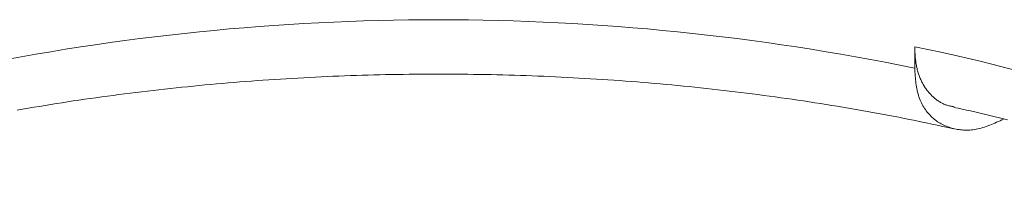
# Model space of a CAD drawing. Units: millimetres. Extents: x -600 to 600, y -757 to 416.
# Drawn here: x 284 to 291, y 174 to 175 of the extents above; entities that cross this region are included whole.
import ezdxf

# ---------------------------------------------------------------- set-up
doc = ezdxf.new("R2010")
doc.units = ezdxf.units.MM
doc.header["$LTSCALE"] = 5
doc.layers.add('7', color=7, linetype='Continuous')

msp = doc.modelspace()

# ---------------------------------------------------------------- linework, layer by layer
at = {"layer": '7', "color": 8, "linetype": 'Continuous', "lineweight": 9}
for p, q in [((290.7105, 174.604), (290.7096, 174.4359)), ((290.7108, 174.5945), (290.7105, 174.604)), ((290.7105, 174.604), (290.7105, 174.604)), ((290.7111, 174.585), (290.7108, 174.5945)), ((290.7114, 174.5756), (290.7111, 174.585)), ((290.7118, 174.5661), (290.7114, 174.5756)), ((290.7122, 174.5567), (290.7118, 174.5661)), ((290.7127, 174.5474), (290.7122, 174.5567)), ((290.7132, 174.538), (290.7127, 174.5474)), ((290.7139, 174.5288), (290.7132, 174.538)), ((290.7146, 174.5196), (290.7139, 174.5288)), ((290.7154, 174.5105), (290.7146, 174.5196)), ((290.7164, 174.5014), (290.7154, 174.5105)), ((290.7175, 174.4925), (290.7164, 174.5014)), ((290.7187, 174.4836), (290.7175, 174.4925)), ((290.72, 174.4749), (290.7187, 174.4836)), ((290.7215, 174.4662), (290.72, 174.4749)), ((290.7231, 174.4576), (290.7215, 174.4662)), ((290.7248, 174.4491), (290.7231, 174.4576)), ((286.3092, 174.3786), (286.3553, 174.3801)), ((286.3553, 174.3801), (286.4014, 174.3814)), ((286.4014, 174.3814), (286.4476, 174.3826)), ((286.4476, 174.3826), (286.4937, 174.3838)), ((286.4937, 174.3838), (286.5399, 174.3848)), ((286.5399, 174.3848), (286.5861, 174.3857)), ((286.5861, 174.3857), (286.6323, 174.3865)), ((286.6323, 174.3865), (286.6785, 174.3872)), ((286.6785, 174.3872), (286.7247, 174.3878)), ((286.7247, 174.3878), (286.7708, 174.3883)), ((286.7708, 174.3883), (286.817, 174.3887)), ((286.817, 174.3887), (286.8633, 174.3889)), ((286.8633, 174.3889), (286.9095, 174.3891)), ((286.9095, 174.3891), (286.9557, 174.3892)), ((286.9557, 174.3892), (287.0019, 174.3891)), ((287.0019, 174.3891), (287.0481, 174.3889)), ((287.0481, 174.3889), (287.0943, 174.3887)), ((287.0943, 174.3887), (287.1405, 174.3883)), ((287.1405, 174.3883), (287.1867, 174.3878)), ((287.1867, 174.3878), (287.2329, 174.3872)), ((287.2329, 174.3872), (287.279, 174.3865)), ((287.279, 174.3865), (287.3252, 174.3857)), ((287.3252, 174.3857), (287.3714, 174.3848)), ((287.3714, 174.3848), (287.4176, 174.3838)), ((287.4176, 174.3838), (287.4637, 174.3827)), ((287.4637, 174.3827), (287.5099, 174.3814)), ((287.5099, 174.3814), (287.556, 174.3801)), ((287.556, 174.3801), (287.6022, 174.3786)), ((290.7106, 174.4208), (290.7096, 174.4359)), ((290.7096, 174.4359), (290.7096, 174.4359)), ((290.7117, 174.4057), (290.7106, 174.4208)), ((290.7128, 174.3907), (290.7117, 174.4057)), ((290.7139, 174.3758), (290.7128, 174.3907)), ((290.7266, 174.4407), (290.7248, 174.4491)), ((290.7285, 174.4323), (290.7266, 174.4407)), ((290.7305, 174.4241), (290.7285, 174.4323)), ((290.7327, 174.416), (290.7305, 174.4241)), ((290.735, 174.408), (290.7327, 174.416)), ((290.7373, 174.4), (290.735, 174.408)), ((290.7398, 174.3922), (290.7373, 174.4)), ((290.7424, 174.3844), (290.7398, 174.3922)), ((290.7451, 174.3768), (290.7424, 174.3844)), ((285.0705, 174.2991), (285.116, 174.3034)), ((285.116, 174.3034), (285.1616, 174.3076)), ((285.1616, 174.3076), (285.2072, 174.3118)), ((285.2072, 174.3118), (285.2529, 174.3158)), ((285.2529, 174.3158), (285.2985, 174.3197)), ((285.2985, 174.3197), (285.3442, 174.3235)), ((285.3442, 174.3235), (285.39, 174.3272)), ((285.39, 174.3272), (285.4357, 174.3308)), ((285.4357, 174.3308), (285.4815, 174.3342)), ((285.4815, 174.3342), (285.5273, 174.3376)), ((285.5273, 174.3376), (285.5731, 174.3409)), ((285.5731, 174.3409), (285.619, 174.344)), ((285.619, 174.344), (285.6649, 174.3471)), ((285.6649, 174.3471), (285.7108, 174.35)), ((285.7108, 174.35), (285.7567, 174.3529)), ((285.7567, 174.3529), (285.8026, 174.3556)), ((285.8026, 174.3556), (285.8486, 174.3582)), ((285.8486, 174.3582), (285.8946, 174.3608)), ((285.8946, 174.3608), (285.9406, 174.3632)), ((285.9406, 174.3632), (285.9866, 174.3655)), ((285.9866, 174.3655), (286.0326, 174.3677)), ((286.0326, 174.3677), (286.0787, 174.3698)), ((286.0787, 174.3698), (286.1248, 174.3717)), ((286.1248, 174.3717), (286.1708, 174.3736)), ((286.1708, 174.3736), (286.2169, 174.3754)), ((286.2169, 174.3754), (286.263, 174.3771)), ((286.263, 174.3771), (286.3092, 174.3786)), ((287.6022, 174.3786), (287.6483, 174.3771)), ((287.6483, 174.3771), (287.6944, 174.3754)), ((287.6944, 174.3754), (287.7405, 174.3737)), ((287.7405, 174.3737), (287.7866, 174.3718)), ((287.7866, 174.3718), (287.8326, 174.3698)), ((287.8326, 174.3698), (287.8787, 174.3677)), ((287.8787, 174.3677), (287.9247, 174.3655)), ((287.9247, 174.3655), (287.9707, 174.3632)), ((287.9707, 174.3632), (288.0167, 174.3608)), ((288.0167, 174.3608), (288.0627, 174.3583)), ((288.0627, 174.3583), (288.1087, 174.3556)), ((288.1087, 174.3556), (288.1546, 174.3529)), ((288.1546, 174.3529), (288.2006, 174.3501)), ((288.2006, 174.3501), (288.2465, 174.3471)), ((288.2465, 174.3471), (288.2923, 174.3441)), ((288.2923, 174.3441), (288.3382, 174.3409)), ((288.3382, 174.3409), (288.384, 174.3376)), ((288.384, 174.3376), (288.4298, 174.3343)), ((288.4298, 174.3343), (288.4756, 174.3308)), ((288.4756, 174.3308), (288.5214, 174.3272)), ((288.5214, 174.3272), (288.5671, 174.3235)), ((288.5671, 174.3235), (288.6128, 174.3197)), ((288.6128, 174.3197), (288.6585, 174.3158)), ((288.6585, 174.3158), (288.7041, 174.3118)), ((288.7041, 174.3118), (288.7497, 174.3077)), ((288.7497, 174.3077), (288.7953, 174.3035)), ((288.7953, 174.3035), (288.8408, 174.2991)), ((290.7152, 174.3609), (290.7139, 174.3758)), ((290.7166, 174.3462), (290.7152, 174.3609)), ((290.7182, 174.3315), (290.7166, 174.3462)), ((290.72, 174.3171), (290.7182, 174.3315)), ((290.7219, 174.3028), (290.72, 174.3171)), ((290.7241, 174.2887), (290.7219, 174.3028)), ((290.7479, 174.3693), (290.7451, 174.3768)), ((290.7508, 174.3618), (290.7479, 174.3693)), ((290.7538, 174.3545), (290.7508, 174.3618)), ((290.7569, 174.3473), (290.7538, 174.3545)), ((290.7602, 174.3402), (290.7569, 174.3473)), ((290.7635, 174.3331), (290.7602, 174.3402)), ((290.7669, 174.3262), (290.7635, 174.3331)), ((290.7704, 174.3195), (290.7669, 174.3262)), ((290.774, 174.3128), (290.7704, 174.3195)), ((290.7777, 174.3062), (290.774, 174.3128)), ((290.7815, 174.2997), (290.7777, 174.3062)), ((284.3916, 174.2216), (284.4366, 174.2275)), ((284.4366, 174.2275), (284.4816, 174.2333)), ((284.4816, 174.2333), (284.5267, 174.239)), ((284.5267, 174.239), (284.5718, 174.2445)), ((284.5718, 174.2445), (284.617, 174.25)), ((284.617, 174.25), (284.6621, 174.2554)), ((284.6621, 174.2554), (284.7074, 174.2607)), ((284.7074, 174.2607), (284.7526, 174.2658)), ((284.7526, 174.2658), (284.7979, 174.2709)), ((284.7979, 174.2709), (284.8433, 174.2759)), ((284.8433, 174.2759), (284.8887, 174.2807)), ((284.8887, 174.2807), (284.9341, 174.2855)), ((284.9341, 174.2855), (284.9795, 174.2901)), ((284.9795, 174.2901), (285.025, 174.2946)), ((285.025, 174.2946), (285.0705, 174.2991)), ((288.8408, 174.2991), (288.8863, 174.2947)), ((288.8863, 174.2947), (288.9318, 174.2902)), ((288.9318, 174.2902), (288.9773, 174.2855)), ((288.9773, 174.2855), (289.0227, 174.2808)), ((289.0227, 174.2808), (289.0681, 174.2759)), ((289.0681, 174.2759), (289.1134, 174.271)), ((289.1134, 174.271), (289.1587, 174.2659)), ((289.1587, 174.2659), (289.204, 174.2608)), ((289.204, 174.2608), (289.2492, 174.2555)), ((289.2492, 174.2555), (289.2944, 174.2501)), ((289.2944, 174.2501), (289.3395, 174.2446)), ((289.3395, 174.2446), (289.3846, 174.239)), ((289.3846, 174.239), (289.4297, 174.2333)), ((289.4297, 174.2333), (289.4747, 174.2275)), ((289.4747, 174.2275), (289.5196, 174.2216)), ((290.7266, 174.2748), (290.7241, 174.2887)), ((290.7294, 174.2611), (290.7266, 174.2748)), ((290.7325, 174.2477), (290.7294, 174.2611)), ((290.7359, 174.2346), (290.7325, 174.2477)), ((290.7396, 174.2218), (290.7359, 174.2346)), ((290.7853, 174.2934), (290.7815, 174.2997)), ((290.7893, 174.2871), (290.7853, 174.2934)), ((290.7934, 174.281), (290.7893, 174.2871)), ((290.7975, 174.275), (290.7934, 174.281)), ((290.8017, 174.2691), (290.7975, 174.275)), ((290.806, 174.2634), (290.8017, 174.2691)), ((290.8104, 174.2577), (290.806, 174.2634)), ((290.8149, 174.2521), (290.8104, 174.2577)), ((290.8195, 174.2467), (290.8149, 174.2521)), ((290.8241, 174.2414), (290.8195, 174.2467)), ((290.8288, 174.2361), (290.8241, 174.2414)), ((290.8336, 174.231), (290.8288, 174.2361)), ((290.8385, 174.226), (290.8336, 174.231)), ((290.8434, 174.221), (290.8385, 174.226)), ((283.8558, 174.1425), (283.9002, 174.1497)), ((283.9002, 174.1497), (283.9446, 174.1567)), ((283.9446, 174.1567), (283.9891, 174.1637)), ((283.9891, 174.1637), (284.0336, 174.1706)), ((284.0336, 174.1706), (284.0782, 174.1773)), ((284.0782, 174.1773), (284.1228, 174.184)), ((284.1228, 174.184), (284.1675, 174.1905)), ((284.1675, 174.1905), (284.2122, 174.1969)), ((284.2122, 174.1969), (284.257, 174.2033)), ((284.257, 174.2033), (284.3018, 174.2095)), ((284.3018, 174.2095), (284.3467, 174.2156)), ((284.3467, 174.2156), (284.3916, 174.2216)), ((289.5196, 174.2216), (289.5646, 174.2156)), ((289.5646, 174.2156), (289.6094, 174.2095)), ((289.6094, 174.2095), (289.6542, 174.2032)), ((289.6542, 174.2032), (289.699, 174.1969)), ((289.699, 174.1969), (289.7438, 174.1905)), ((289.7438, 174.1905), (289.7884, 174.1839)), ((289.7884, 174.1839), (289.8331, 174.1773)), ((289.8331, 174.1773), (289.8777, 174.1706)), ((289.8777, 174.1706), (289.9222, 174.1637)), ((289.9222, 174.1637), (289.9667, 174.1568)), ((289.9667, 174.1568), (290.0112, 174.1498)), ((290.0112, 174.1498), (290.0556, 174.1427)), ((290.7437, 174.2093), (290.7396, 174.2218)), ((290.7481, 174.197), (290.7437, 174.2093)), ((290.7528, 174.185), (290.7481, 174.197)), ((290.7578, 174.1734), (290.7528, 174.185)), ((290.7631, 174.162), (290.7578, 174.1734)), ((290.7687, 174.1509), (290.7631, 174.162)), ((290.7745, 174.1401), (290.7687, 174.1509)), ((290.8484, 174.2162), (290.8434, 174.221)), ((290.8535, 174.2115), (290.8484, 174.2162)), ((290.8587, 174.2068), (290.8535, 174.2115)), ((290.8639, 174.2023), (290.8587, 174.2068)), ((290.8692, 174.1978), (290.8639, 174.2023)), ((290.8745, 174.1934), (290.8692, 174.1978)), ((290.8799, 174.1892), (290.8745, 174.1934)), ((290.8854, 174.185), (290.8799, 174.1892)), ((290.891, 174.181), (290.8854, 174.185)), ((290.8966, 174.177), (290.891, 174.181)), ((290.9023, 174.1732), (290.8966, 174.177)), ((290.9081, 174.1695), (290.9023, 174.1732)), ((290.914, 174.166), (290.9081, 174.1695)), ((290.92, 174.1626), (290.914, 174.166)), ((290.926, 174.1594), (290.92, 174.1626)), ((290.9321, 174.1563), (290.926, 174.1594)), ((290.9384, 174.1534), (290.9321, 174.1563)), ((290.9447, 174.1507), (290.9384, 174.1534)), ((290.9511, 174.1482), (290.9447, 174.1507)), ((290.9576, 174.1458), (290.9511, 174.1482)), ((283.6348, 174.1052), (283.6789, 174.1128)), ((283.6789, 174.1128), (283.7231, 174.1204)), ((283.7231, 174.1204), (283.7673, 174.1278)), ((283.7673, 174.1278), (283.8115, 174.1352)), ((283.8115, 174.1352), (283.8558, 174.1425)), ((290.0556, 174.1427), (290.1, 174.1355)), ((290.1, 174.1355), (290.1443, 174.1282)), ((290.1443, 174.1282), (290.1886, 174.1209)), ((290.1886, 174.1209), (290.2328, 174.1134)), ((290.2328, 174.1134), (290.2769, 174.1058)), ((290.2769, 174.1058), (290.321, 174.0981)), ((290.321, 174.0981), (290.365, 174.0902)), ((290.365, 174.0902), (290.4089, 174.0823)), ((290.4089, 174.0823), (290.4528, 174.0742)), ((290.4528, 174.0742), (290.4966, 174.066)), ((290.7806, 174.1296), (290.7745, 174.1401)), ((290.787, 174.1194), (290.7806, 174.1296)), ((290.7937, 174.1094), (290.787, 174.1194)), ((290.8006, 174.0998), (290.7937, 174.1094)), ((290.8077, 174.0905), (290.8006, 174.0998)), ((290.8151, 174.0815), (290.8077, 174.0905)), ((290.8227, 174.0728), (290.8151, 174.0815)), ((290.8305, 174.0644), (290.8227, 174.0728)), ((290.9642, 174.1437), (290.9576, 174.1458)), ((290.9709, 174.1418), (290.9642, 174.1437)), ((290.9777, 174.14), (290.9709, 174.1418)), ((290.9846, 174.1385), (290.9777, 174.14)), ((290.9916, 174.1371), (290.9846, 174.1385)), ((290.9986, 174.1358), (290.9916, 174.1371)), ((291.0056, 174.1345), (290.9986, 174.1358)), ((291.0127, 174.1334), (291.0056, 174.1345)), ((291.0198, 174.1322), (291.0127, 174.1334)), ((291.0187, 174.1272), (291.0516, 174.1201)), ((291.0516, 174.1201), (291.0844, 174.113)), ((291.0844, 174.113), (291.1172, 174.1059)), ((291.1172, 174.1059), (291.1499, 174.0986)), ((291.1499, 174.0986), (291.1826, 174.0913)), ((291.1826, 174.0913), (291.2152, 174.0839)), ((291.2152, 174.0839), (291.2478, 174.0764)), ((291.2478, 174.0764), (291.2802, 174.0688)), ((291.2802, 174.0688), (291.3127, 174.0612)), ((290.4966, 174.066), (290.5402, 174.0577)), ((290.5402, 174.0577), (290.5838, 174.0492)), ((290.5838, 174.0492), (290.6274, 174.0406)), ((290.6274, 174.0406), (290.6708, 174.0318)), ((290.6708, 174.0318), (290.7141, 174.0229)), ((290.7141, 174.0229), (290.7573, 174.0139)), ((290.7573, 174.0139), (290.8005, 174.0048)), ((290.8005, 174.0048), (290.8437, 173.9956)), ((290.8385, 174.0563), (290.8305, 174.0644)), ((290.8467, 174.0485), (290.8385, 174.0563)), ((290.8437, 173.9956), (290.8867, 173.9863)), ((290.8551, 174.041), (290.8467, 174.0485)), ((290.8637, 174.0338), (290.8551, 174.041)), ((290.8725, 174.0269), (290.8637, 174.0338)), ((290.8815, 174.0203), (290.8725, 174.0269)), ((290.8907, 174.014), (290.8815, 174.0203)), ((290.9, 174.008), (290.8907, 174.014)), ((290.9095, 174.0023), (290.9, 174.008)), ((290.9192, 173.9969), (290.9095, 174.0023)), ((290.929, 173.9917), (290.9192, 173.9969)), ((290.9391, 173.9869), (290.929, 173.9917)), ((291.3147, 173.9921), (291.3011, 173.9867)), ((291.3127, 174.0612), (291.345, 174.0535)), ((291.3284, 173.9978), (291.3147, 173.9921)), ((291.3421, 174.0036), (291.3284, 173.9978)), ((291.3558, 174.0096), (291.3421, 174.0036)), ((291.345, 174.0535), (291.3773, 174.0457)), ((291.3696, 174.0157), (291.3558, 174.0096)), ((291.3833, 174.0219), (291.3696, 174.0157)), ((291.3773, 174.0457), (291.4096, 174.0378)), ((291.3971, 174.0282), (291.3833, 174.0219)), ((291.4109, 174.0345), (291.3971, 174.0282)), ((291.4096, 174.0378), (291.4418, 174.0299)), ((290.8867, 173.9863), (290.9298, 173.977)), ((290.9298, 173.977), (290.9728, 173.9677)), ((290.9492, 173.9823), (290.9391, 173.9869)), ((290.9596, 173.978), (290.9492, 173.9823)), ((290.9701, 173.974), (290.9596, 173.978)), ((290.9807, 173.9703), (290.9701, 173.974)), ((290.9728, 173.9677), (291.0159, 173.9583)), ((290.9915, 173.9669), (290.9807, 173.9703)), ((291.0024, 173.9637), (290.9915, 173.9669)), ((291.0135, 173.9608), (291.0024, 173.9637)), ((291.0247, 173.9581), (291.0135, 173.9608)), ((291.0159, 173.9583), (291.0159, 173.9583)), ((291.036, 173.9558), (291.0247, 173.9581)), ((291.0475, 173.9537), (291.036, 173.9558)), ((291.0591, 173.9519), (291.0475, 173.9537)), ((291.0709, 173.9504), (291.0591, 173.9519)), ((291.0827, 173.9492), (291.0709, 173.9504)), ((291.0947, 173.9484), (291.0827, 173.9492)), ((291.1068, 173.9479), (291.0947, 173.9484)), ((291.1191, 173.9477), (291.1068, 173.9479)), ((291.1314, 173.9479), (291.1191, 173.9477)), ((291.1438, 173.9485), (291.1314, 173.9479)), ((291.1564, 173.9495), (291.1438, 173.9485)), ((291.1691, 173.9508), (291.1564, 173.9495)), ((291.1819, 173.9526), (291.1691, 173.9508)), ((291.1947, 173.9548), (291.1819, 173.9526)), ((291.2077, 173.9574), (291.1947, 173.9548)), ((291.2208, 173.9604), (291.2077, 173.9574)), ((291.234, 173.9639), (291.2208, 173.9604)), ((291.2473, 173.9678), (291.234, 173.9639)), ((291.2606, 173.972), (291.2473, 173.9678)), ((291.274, 173.9766), (291.2606, 173.972)), ((291.2875, 173.9815), (291.274, 173.9766)), ((291.3011, 173.9867), (291.2875, 173.9815))]:
    msp.add_line(p, q, dxfattribs=at)
for centre, radius, start, end in [((286.9559, 156.1633), 18.6541, 78.3915, 101.6085), ((287.8097, 160.2991), 14.5961, 65.30826, 78.53673)]:
    msp.add_arc(centre, radius, start, end, dxfattribs=at)

doc.saveas('drawing.dxf')
